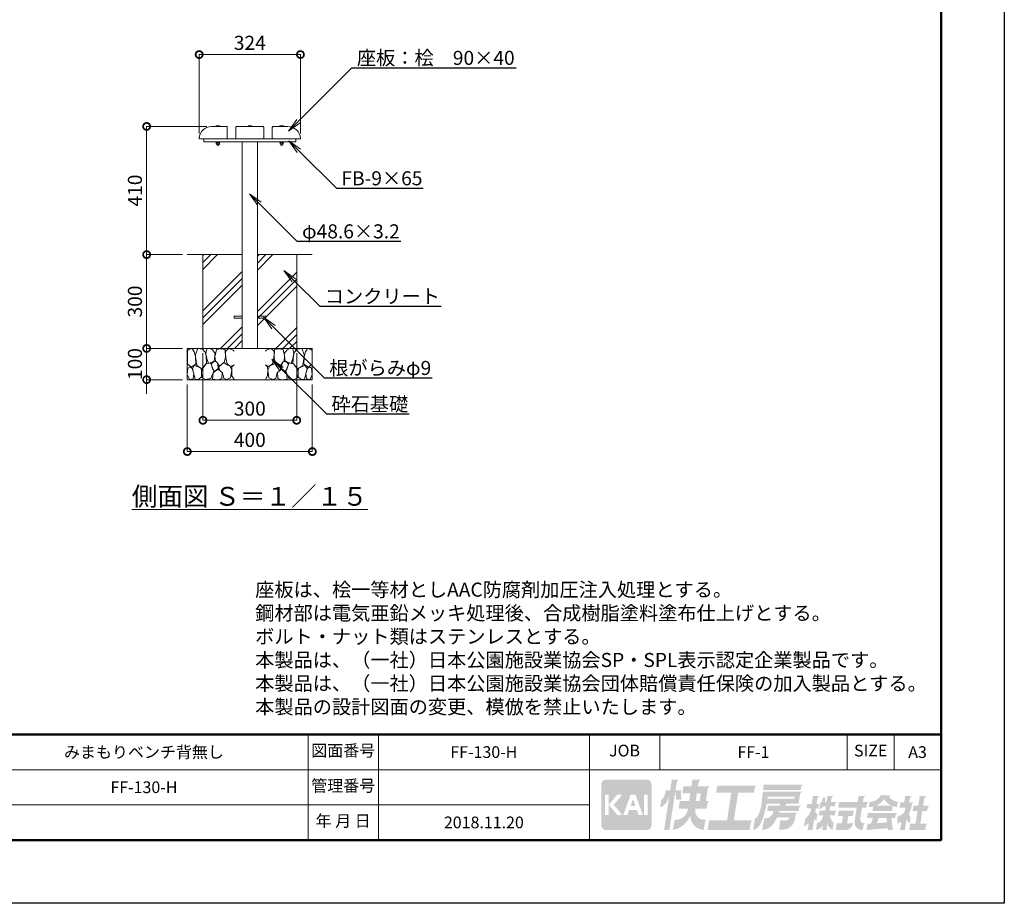
# Model space of a CAD drawing. Extents: x -29 to 6271, y -13 to 4442.
# Drawn here: x 3121 to 6271, y -13 to 2813 of the extents above; entities that cross this region are included whole.
import ezdxf
from ezdxf import colors
from ezdxf.entities.mleader import LeaderData, LeaderLine
from ezdxf.enums import TextEntityAlignment as Align
from ezdxf.math import Vec2, Vec3

# ---------------------------------------------------------------- set-up
doc = ezdxf.new("R2010")
doc.units = 0
doc.header["$MEASUREMENT"] = 0
doc.header["$PDMODE"] = 1
doc.layers.get('0').update_dxf_attribs({"linetype": 'CONTINUOUS'})
doc.layers.get('DefPoints').update_dxf_attribs({"linetype": 'CONTINUOUS'})
for name, color, linetype, lineweight in [('FRAM3', 1, 'CONTINUOUS', 50), ('ハッチング', 8, 'CONTINUOUS', 5), ('フレーム', 4, 'CONTINUOUS', 18), ('ボルト・ナット', 8, 'CONTINUOUS', 9), ('外形線', 7, 'CONTINUOUS', 18), ('寸法線', 3, 'CONTINUOUS', 18), ('座板', 22, 'CONTINUOUS', 18), ('文字', 4, 'CONTINUOUS', 18), ('細線', 8, 'CONTINUOUS', 5)]:
    doc.layers.add(name, color=color, linetype=linetype, lineweight=lineweight)
doc.styles.get("Standard").update_dxf_attribs({"font": 'TXT.SHX', "bigfont": 'bigfont.shx'})
doc.dimstyles.new('15ベース', dxfattribs={"dimscale": 15, "dimtxt": 3, "dimasz": 3, "dimexe": 0, "dimexo": 1, "dimgap": 1, "dimtad": 3, "dimdec": 1, "dimdsep": 46, "dimtxsty": 'STANDARD', "dimblk": 'DOTSMALL', "dimcen": 0, "dimclrd": 256, "dimclre": 256, "dimclrt": 7, "dimadec": 3, "dimazin": 2, "dimtfac": 1, "dimtdec": 1, "dimtix": 1, "dimtmove": 2, "dimatfit": 2, "dimldrblk": 'OPEN', "dimfxl": 1, "dimtolj": 1, "dimlwd": -1, "dimlwe": -1, "dimarcsym": 0})

# ---------------------------------------------------------------- blocks, each defined once
blk = doc.blocks.new('快工房表題欄1')
at = {"layer": 'ハッチング'}
h = blk.add_hatch(color=256, dxfattribs=at)
h.paths.add_polyline_path([(-61.74, 11.86, 0.414214), (-62.74, 12.86), (-71.47, 12.86, 0.414214), (-72.47, 11.86), (-72.47, 3.14, 0.414214), (-71.47, 2.14), (-62.74, 2.14, 0.414214), (-61.74, 3.14)])
h.paths.add_polyline_path([(-68.01, 9.65), (-69.81, 7.5), (-68.01, 5.35), (-69.06, 5.35), (-70.86, 7.5), (-70.86, 5.35), (-71.66, 5.35), (-71.66, 9.65), (-70.86, 9.65), (-70.86, 7.5), (-69.06, 9.65)], flags=16)
h.paths.add_polyline_path([(-66.22, 9.65), (-65.15, 9.65), (-63.62, 5.35), (-64.47, 5.35), (-64.86, 6.43), (-66.51, 6.43), (-66.89, 5.35), (-67.74, 5.35)], flags=16)
h.paths.add_polyline_path([(-65.68, 8.75), (-65.14, 7.23), (-66.22, 7.23)], flags=0)
h.paths.add_polyline_path([(-63.35, 9.65), (-62.55, 9.65), (-62.55, 5.35), (-63.35, 5.35)], flags=16)
h = blk.add_hatch(color=256, dxfattribs=at)
h.paths.add_polyline_path([(-56.66, 10.39), (-56.48, 8.63), (-55.35, 8.63), (-55.5, 10.13, -0.262415), (-55.3, 10.59), (-56.63, 10.59), (-56.37, 12.27, -0.232242), (-55.95, 12.86), (-57.41, 12.86), (-57.76, 10.59), (-58.69, 10.59, -0.148344), (-59.53, 8.61, -0.154378), (-59.64, 8.54), (-59.68, 8.53), (-59.89, 6.98, 0.208713), (-58.41, 8.3), (-57.97, 9.25), (-59.06, 2.14), (-57.93, 2.14)])
h.paths.add_polyline_path([(-49.77, 10.82, -0.232242), (-49.35, 11.42), (-51.84, 11.42), (-51.71, 12.27, -0.232242), (-51.3, 12.86), (-53.01, 12.86), (-53.24, 11.42), (-54.94, 11.42), (-55.16, 9.98), (-53.46, 9.98), (-53.71, 8.32), (-55.71, 8.32), (-55.97, 6.68), (-53.97, 6.68, -0.398913), (-56.79, 4.3), (-57.21, 2.14, 0.260652), (-53.49, 5.23, 0.395449), (-50.61, 2.14), (-50.33, 3.95, -0.370178), (-49.92, 4.3), (-50.27, 4.3, -0.507828), (-52.37, 6.68), (-49.99, 6.68), (-49.83, 7.73, -0.232242), (-49.41, 8.32), (-50.15, 8.32)])
h.paths.add_polyline_path([(-52.07, 9.98), (-51.24, 9.98), (-51.49, 8.32), (-52.32, 8.32)], flags=16)
h.paths.add_polyline_path([(-39.73, 11.03, -0.232242), (-39.32, 11.62), (-47.72, 11.62), (-47.96, 10.08), (-44.73, 10.08), (-45.63, 4.2), (-49.46, 4.2), (-49.78, 2.14), (-40.81, 2.14), (-40.58, 3.6, -0.232242), (-40.17, 4.2), (-44.19, 4.2), (-43.28, 10.08), (-39.88, 10.08)])
h.paths.add_polyline_path([(-29.43, 11.83), (-37.82, 11.83), (-37.95, 10.69), (-29.93, 10.69), (-29.84, 11.23, -0.232242)])
h.paths.add_polyline_path([(-29.66, 10.28), (-37.99, 10.28), (-38.33, 7.29, -0.097157), (-39.21, 4.91, -0.2357), (-39.67, 4.61), (-40.09, 2.14, 0.226047), (-38.64, 3.17, 0.083786), (-37.21, 7.75), (-34.3, 7.75), (-34.37, 7.29), (-36.91, 7.29), (-37.08, 6.21), (-35.75, 6.21, -0.427669), (-37.72, 4.61), (-38.13, 2.14, 0.253999), (-35.61, 3.68), (-34.93, 4.87), (-32.34, 4.87, -0.398951), (-33.07, 4.2), (-34.31, 4.2), (-34.52, 2.14), (-33.58, 2.22, 0.315607), (-31.22, 4.2), (-31.06, 5.2, -0.232242), (-30.65, 5.8), (-34.57, 5.8), (-34.5, 6.21), (-30.38, 6.21), (-30.3, 6.7, -0.232242), (-29.89, 7.29), (-33.13, 7.29), (-33.06, 7.75), (-30.38, 7.75), (-30.08, 9.69, -0.232242)])
h.paths.add_polyline_path([(-31.2, 9.25), (-31.27, 8.79), (-37.05, 8.79), (-36.98, 9.25)], flags=16)
h = blk.add_hatch(color=256, dxfattribs=at)
h.paths.add_polyline_path([(-26.07, 7.37, -0.196119), (-25.87, 7.71), (-26.55, 7.71), (-26.38, 8.76, -0.232242), (-25.97, 9.36), (-27.32, 9.36), (-27.58, 7.71), (-28.51, 7.71), (-28.66, 6.78), (-27.72, 6.78, -0.226694), (-28.95, 4.61), (-29.22, 2.86, 0.107445), (-28.2, 3.68), (-28.43, 2.14), (-27.4, 2.14), (-27.05, 4.41, 0.167613), (-26.56, 4.18), (-26.34, 5.64, -0.334207), (-26.8, 6.06), (-26.69, 6.78), (-26.17, 6.78)])
h.paths.add_polyline_path([(-22.19, 8.12), (-23.49, 8.12), (-23.39, 8.76, -0.232242), (-22.98, 9.36), (-24.23, 9.36), (-24.42, 8.12), (-24.76, 8.12), (-24.62, 9.05), (-25.24, 9.05), (-25.32, 8.51, -0.211166), (-25.77, 7.81), (-25.96, 6.57, 0.16663), (-25.09, 7.19), (-24.56, 7.19), (-24.71, 6.26), (-25.9, 6.26), (-26.06, 5.23), (-25.17, 5.23, -0.310223), (-26.47, 3.58), (-26.68, 2.14, 0.232492), (-25.18, 3.17), (-25.34, 2.14), (-24.41, 2.14), (-24.19, 3.58, 0.2567), (-23.14, 2.14), (-22.9, 3.68, -0.155803), (-23.73, 5.23), (-22.66, 5.23), (-22.59, 5.67, -0.232242), (-22.18, 6.26), (-23.78, 6.26), (-23.64, 7.19), (-22.66, 7.19), (-22.61, 7.52, -0.232242)])
h.paths.add_polyline_path([(-15.86, 7.52, -0.232242), (-15.44, 8.12), (-16.66, 8.12), (-16.56, 8.76, -0.232242), (-16.15, 9.36), (-17.61, 9.36), (-17.8, 8.12), (-21.75, 8.12), (-21.94, 6.88), (-17.99, 6.88), (-18.42, 4.03, 0.479662), (-16.69, 2.14), (-16.56, 2.98, -0.232242), (-16.14, 3.58), (-16.33, 3.58, -0.48371), (-17.21, 4.53), (-16.85, 6.88), (-15.96, 6.88)])
h.paths.add_polyline_path([(-18.69, 5.93, -0.196119), (-18.49, 6.26), (-21.82, 6.26), (-21.99, 5.13), (-20.91, 5.13), (-21.14, 3.58), (-22.23, 3.58), (-22.45, 2.14), (-20.01, 2.14, 0.392788), (-18.84, 3.89, -0.340104), (-19.39, 3.58), (-20.01, 3.58), (-19.77, 5.13), (-18.81, 5.13)])
h.paths.add_polyline_path([(-11.07, 9.15, -0.207311), (-10.8, 9.56), (-12.86, 9.56, -0.27827), (-15.23, 8.12), (-15.39, 7.04, 0.062802), (-14.47, 7.12), (-14.62, 6.16), (-10.49, 6.16), (-10.33, 7.23, 0.06639), (-9.42, 7.04), (-9.34, 7.52, -0.211093), (-8.99, 8.08, -0.196447)])
h.paths.add_polyline_path([(-10.48, 7.29), (-13.9, 7.29, 0.15691), (-12.14, 8.74, 0.161164)], flags=16)
h.paths.add_polyline_path([(-9.29, 5.75), (-15.59, 5.75), (-15.75, 4.72), (-14.51, 4.72), (-14.92, 3.48), (-15.65, 3.48), (-15.85, 2.14), (-11.36, 2.53), (-11.32, 2.14), (-10.28, 2.14), (-10.59, 4.72), (-9.78, 4.72), (-9.71, 5.15, -0.232242)])
h.paths.add_polyline_path([(-11.62, 4.72), (-11.51, 3.76), (-13.66, 3.57), (-13.27, 4.72)], flags=17)
h.paths.add_polyline_path([(-5.84, 8.02), (-6.8, 8.02), (-6.69, 8.76, -0.232242), (-6.27, 9.36), (-7.63, 9.36), (-7.83, 8.02), (-8.67, 8.02), (-8.84, 6.88), (-7.6, 6.88, -0.397579), (-9.25, 5.13), (-9.36, 3.48, 0.050976), (-8.46, 3.94), (-8.74, 2.14), (-7.71, 2.14), (-7.36, 4.41, 0.16671), (-6.67, 3.58), (-6.47, 4.92, -0.169934), (-6.85, 5.64, 0.091272), (-6.26, 7.34), (-6.25, 7.42, -0.232242)])
h.paths.add_polyline_path([(-2.46, 7.29), (-3.82, 7.29), (-3.59, 8.76, -0.232242), (-3.18, 9.36), (-4.53, 9.36), (-4.85, 7.29), (-5.88, 7.29), (-6.06, 6.16), (-5.02, 6.16), (-5.44, 3.48), (-6.57, 3.48), (-6.78, 2.14), (-3.37, 2.14), (-3.26, 2.88, -0.232242), (-2.84, 3.48), (-4.41, 3.48), (-3.99, 6.16), (-2.96, 6.16), (-2.88, 6.7, -0.232242)])
at = {"layer": 'FRAM3'}
for p, q in [((0, 22.5), (-377.5, 22.5)), ((0, 0), (0, 22.5)), ((0, 0), (-377.5, 0))]:
    blk.add_line(p, q, dxfattribs=at)
at = {"layer": '外形線'}
for p, q in [((-135, 22.5), (-135, 0)), ((-75, 22.5), (-75, 0)), ((-20, 22.5), (-20, 15)), ((0, 15), (-377.5, 15)), ((-75, 7.5), (-377.5, 7.5))]:
    blk.add_line(p, q, dxfattribs=at)
at = {"layer": '細線'}
for p, q in [((-120, 22.5), (-120, 0)), ((-60, 22.5), (-60, 15)), ((-10, 22.5), (-10, 15))]:
    blk.add_line(p, q, dxfattribs=at)
at = {"layer": '文字', "char_height": 2.5, "attachment_point": 5}
for s, insert, width in [('図面番号', (-127.5, 18.75), 15), ('JOB', (-67.5, 18.75), 15), ('SIZE', (-15, 18.75), 10), ('管理番号', (-127.5, 11.25), 15), ('年 月 日', (-127.5, 3.75), 15)]:
    blk.add_mtext(s, dxfattribs=dict(at, insert=insert, width=width))
at = {"layer": '文字'}
for tag, p in [('設計', (-255, 18.75)), ('製品名称', (-170, 18.75)), ('図面番号', (-97.5, 18.75)), ('JOB', (-40, 18.75)), ('A*', (-5, 18.75)), ('符号１', (-372.5, 11.25)), ('改定事項１', (-335, 11.25)), ('改定年月日１', (-287.5, 11.25)), ('製図', (-255, 11.25)), ('縮尺', (-230, 11.25)), ('型番', (-170, 11.25)), ('管理番号', (-97.5, 11.25)), ('符号２', (-372.5, 3.75)), ('改定事項２', (-335, 3.75)), ('改定年月日２', (-287.5, 3.75)), ('検図', (-255, 3.75)), ('番号', (-230, 3.75)), ('物件名称', (-170, 3.75)), ('年月日', (-97.5, 3.75))]:
    blk.add_attdef(tag, text='', height=2.5, dxfattribs=at).set_placement(p, align=Align.MIDDLE_CENTER)
blk = doc.blocks.new('A$C183965F7')
at = {"layer": '細線'}
for points in [[(15.8, 99.9), (6.8, 97.3), (0.9, 93.2), (0.3, 72.5), (0.6, 50.3), (12.3, 39.7), (27.2, 49.3), (25.8, 74.3), (22.2, 89.5), (15.8, 99.9)], [(56.8, 88.3), (48.3, 97.3), (33.9, 99.6), (26.1, 80.4), (25.8, 73.4), (30, 45.2), (46.7, 34.9), (61.9, 52.8), (60.4, 77.3), (56.8, 88.3)], [(81, 95.5), (72, 99.4), (62.8, 99.2), (59.2, 83.4), (62.5, 67.9), (68, 52.2), (86.5, 59.4), (89.7, 83.6), (81, 95.5)], [(106.7, 98.8), (93.3, 96.2), (88.9, 76.4), (88.6, 74), (90.1, 58.8), (94.7, 56.4), (102.9, 43.7), (118.4, 56.4), (122.4, 70.5), (120.7, 96.2), (106.7, 98.8)], [(147.2, 94.7), (133.2, 99.6), (123.6, 92.7), (121.9, 84.5), (122.9, 70.1), (127.2, 50.6), (138.7, 42.2), (149.9, 47.3)], [(149.9, 91.4), (147.2, 94.7)], [(15.5, 36.2), (8.8, 40.8), (2.1, 37.3), (0, 17), (7, 0.3), (18.8, 2.7), (20.6, 19.4), (15.5, 36.2)], [(34.6, 41.5), (22.5, 45.8), (16.4, 36.1), (20.6, 18.5), (24.9, 0.3), (35.8, 0.6), (45.5, 9.1), (45.8, 33.1), (42.2, 37.6), (34.6, 41.5)], [(74, 54), (60.1, 50.6), (50.7, 37.9), (45.8, 26.7), (46.1, 7), (58, 0.3), (75.3, 3.3), (84.4, 27), (74, 54)], [(97.7, 49.7), (93.5, 57.3), (84.7, 58.2), (76.5, 49.7), (81, 36.1), (87.4, 26.1), (98.6, 35.8), (97.7, 49.7)], [(99.5, 32.1), (93.5, 30.3), (82.5, 21.5), (80.7, 1.5), (98.3, 0), (110.5, 3.9), (111.1, 23.4), (99.5, 32.1)], [(125.9, 48.8), (117.1, 54.6), (100.8, 41.2), (102.6, 30.3), (112.6, 22.1), (117.1, 3.3), (126.9, 0.3), (138.7, 6.1), (142, 30), (137.5, 43.4), (125.9, 48.8)], [(149.9, 47.1), (142.9, 41.2), (142, 30.6), (142.9, 12.1), (149.6, 0.9), (149.9, 0.9)]]:
    blk.add_lwpolyline(points, dxfattribs=at)
blk = doc.blocks.new('_DotSmall')
at = {"layer": '寸法線', "color": 0, "const_width": 0.5}
blk.add_lwpolyline([(-0.0625, 0, 1), (0.0625, 0, 1)], format="xyb", close=True, dxfattribs=at)
blk = doc.blocks.new('*D4')
at = {"layer": 'DefPoints', "color": 0, "transparency": 16777216}
for p in [(4019.2, 2701.6), (3695.2, 2434.6), (4019.2, 2434.6)]:
    blk.add_point(p, dxfattribs=at)
at = {"layer": '寸法線', "transparency": 16777216}
for p, q in [((3695.2, 2449.6), (3695.2, 2701.6)), ((3695.2, 2701.6), (4019.2, 2701.6)), ((4019.2, 2449.6), (4019.2, 2701.6))]:
    blk.add_line(p, q, dxfattribs=at)
at = {"layer": '寸法線', "transparency": 16777216, "xscale": 45, "yscale": 45, "zscale": 45, "rotation": 180}
blk.add_blockref('_DotSmall', (3695.2, 2701.6), dxfattribs=at)
at = {"layer": '寸法線', "transparency": 16777216, "xscale": 45, "yscale": 45, "zscale": 45}
blk.add_blockref('_DotSmall', (4019.2, 2701.6), dxfattribs=at)
at = {"layer": '寸法線', "color": 7, "transparency": 16777216, "insert": (3857.2, 2739.1), "char_height": 45, "attachment_point": 5}
blk.add_mtext('\\A1;324', dxfattribs=at)
blk = doc.blocks.new('_OPEN')
at = {"color": 0, "linetype": 'ByBlock'}
for p, q in [((-1, 0.167), (0, 0)), ((0, 0), (-1, -0.167)), ((0, 0), (-1, 0))]:
    blk.add_line(p, q, dxfattribs=at)
blk = doc.blocks.new('*D10')
at = {"layer": 'DefPoints', "color": 0, "transparency": 16777216}
for p in [(3735.1, 2471.6), (3527.2, 2061.6), (3657.2, 2061.6)]:
    blk.add_point(p, dxfattribs=at)
at = {"layer": '寸法線', "transparency": 16777216}
for p, q in [((3720.1, 2471.6), (3527.2, 2471.6)), ((3527.2, 2471.6), (3527.2, 2061.6)), ((3642.2, 2061.6), (3527.2, 2061.6))]:
    blk.add_line(p, q, dxfattribs=at)
at = {"layer": '寸法線', "transparency": 16777216, "xscale": 45, "yscale": 45, "zscale": 45}
for p, rotation in [((3527.2, 2471.6), 90), ((3527.2, 2061.6), 270)]:
    blk.add_blockref('_DotSmall', p, dxfattribs=dict(at, rotation=rotation))
at = {"layer": '寸法線', "color": 7, "transparency": 16777216, "insert": (3489.7, 2266.6), "char_height": 45, "attachment_point": 5, "rotation": 90}
blk.add_mtext('\\A1;410', dxfattribs=at)
blk = doc.blocks.new('*D16')
at = {"layer": 'DefPoints', "color": 0, "transparency": 16777216}
for p in [(3657.2, 2061.6), (3527.2, 1761.6), (3657.2, 1761.6)]:
    blk.add_point(p, dxfattribs=at)
at = {"layer": '寸法線', "transparency": 16777216}
for p, q in [((3642.2, 2061.6), (3527.2, 2061.6)), ((3527.2, 2061.6), (3527.2, 1761.6)), ((3642.2, 1761.6), (3527.2, 1761.6))]:
    blk.add_line(p, q, dxfattribs=at)
at = {"layer": '寸法線', "transparency": 16777216, "xscale": 45, "yscale": 45, "zscale": 45}
for p, rotation in [((3527.2, 2061.6), 90), ((3527.2, 1761.6), 270)]:
    blk.add_blockref('_DotSmall', p, dxfattribs=dict(at, rotation=rotation))
at = {"layer": '寸法線', "color": 7, "transparency": 16777216, "insert": (3489.7, 1911.6), "char_height": 45, "attachment_point": 5, "rotation": 90}
blk.add_mtext('\\A1;300', dxfattribs=at)
blk = doc.blocks.new('*D17')
at = {"layer": 'DefPoints', "color": 0, "transparency": 16777216}
for p in [(3657.2, 1761.6), (3527.2, 1661.6), (3657.2, 1661.6)]:
    blk.add_point(p, dxfattribs=at)
at = {"layer": '寸法線', "transparency": 16777216}
for p, q in [((3527.2, 1761.6), (3527.2, 1806.6)), ((3642.2, 1761.6), (3527.2, 1761.6)), ((3527.2, 1761.6), (3527.2, 1661.6)), ((3642.2, 1661.6), (3527.2, 1661.6)), ((3527.2, 1661.6), (3527.2, 1616.6))]:
    blk.add_line(p, q, dxfattribs=at)
at = {"layer": '寸法線', "transparency": 16777216, "xscale": 45, "yscale": 45, "zscale": 45}
for p, rotation in [((3527.2, 1761.6), 270), ((3527.2, 1661.6), 90)]:
    blk.add_blockref('_DotSmall', p, dxfattribs=dict(at, rotation=rotation))
at = {"layer": '寸法線', "color": 7, "transparency": 16777216, "insert": (3489.7, 1711.6), "char_height": 45, "attachment_point": 5, "rotation": 90}
blk.add_mtext('\\A1;100', dxfattribs=at)
blk = doc.blocks.new('*D21')
at = {"layer": 'DefPoints', "color": 0, "transparency": 16777216}
for p in [(3707.2, 1761.6), (4007.2, 1761.6), (4007.2, 1531.6)]:
    blk.add_point(p, dxfattribs=at)
at = {"layer": '寸法線', "transparency": 16777216}
for p, q in [((3707.2, 1746.6), (3707.2, 1531.6)), ((4007.2, 1746.6), (4007.2, 1531.6)), ((3707.2, 1531.6), (4007.2, 1531.6))]:
    blk.add_line(p, q, dxfattribs=at)
at = {"layer": '寸法線', "transparency": 16777216, "xscale": 45, "yscale": 45, "zscale": 45, "rotation": 180}
blk.add_blockref('_DotSmall', (3707.2, 1531.6), dxfattribs=at)
at = {"layer": '寸法線', "transparency": 16777216, "xscale": 45, "yscale": 45, "zscale": 45}
blk.add_blockref('_DotSmall', (4007.2, 1531.6), dxfattribs=at)
at = {"layer": '寸法線', "color": 7, "transparency": 16777216, "insert": (3857.2, 1569.1), "char_height": 45, "attachment_point": 5}
blk.add_mtext('\\A1;300', dxfattribs=at)
blk = doc.blocks.new('*D22')
at = {"layer": 'DefPoints', "color": 0, "transparency": 16777216}
for p in [(3657.2, 1661.6), (4057.2, 1661.6), (4057.2, 1431.6)]:
    blk.add_point(p, dxfattribs=at)
at = {"layer": '寸法線', "transparency": 16777216}
for p, q in [((3657.2, 1646.6), (3657.2, 1431.6)), ((4057.2, 1646.6), (4057.2, 1431.6)), ((3657.2, 1431.6), (4057.2, 1431.6))]:
    blk.add_line(p, q, dxfattribs=at)
at = {"layer": '寸法線', "transparency": 16777216, "xscale": 45, "yscale": 45, "zscale": 45, "rotation": 180}
blk.add_blockref('_DotSmall', (3657.2, 1431.6), dxfattribs=at)
at = {"layer": '寸法線', "transparency": 16777216, "xscale": 45, "yscale": 45, "zscale": 45}
blk.add_blockref('_DotSmall', (4057.2, 1431.6), dxfattribs=at)
at = {"layer": '寸法線', "color": 7, "transparency": 16777216, "insert": (3857.2, 1469.1), "char_height": 45, "attachment_point": 5}
blk.add_mtext('\\A1;400', dxfattribs=at)

msp = doc.modelspace()

# ---------------------------------------------------------------- hatches: boundary and pattern name
at = {"layer": 'ハッチング'}
h = msp.add_hatch(dxfattribs=at)
h.set_pattern_fill('PLAST', color=256, scale=500, angle=45, style=0)
h.set_pattern_definition([(45, (-33030.53, 24850.52), (-88.38835, 88.38835), []), (45, (-33041.58, 24861.57), (-88.38835, 88.38835), []), (45, (-33052.62, 24872.62), (-88.38835, 88.38835), [])])
h.paths.add_polyline_path([(3707.18, 1761.56), (3832.88, 1761.56), (3832.88, 2061.56), (3707.18, 2061.56)])
h.paths.add_polyline_path([(3881.48, 1761.56), (4007.18, 1761.56), (4007.18, 2061.56), (3881.48, 2061.56)])

# ---------------------------------------------------------------- linework, layer by layer
at = {"layer": 'DefPoints'}
msp.add_lwpolyline([(-29, 4441.5), (6271, 4441.5), (6271, -13.5), (-29, -13.5)], close=True, dxfattribs=at)
at = {"layer": 'FRAM3'}
msp.add_lwpolyline([(406, 189), (406, 4239), (6068.5, 4239), (6068.5, 189)], close=True, dxfattribs=at)
at = {"layer": 'フレーム'}
for p, q in [((3710.18, 2431.56), (3710.18, 2422.56)), ((4004.18, 2431.56), (3710.18, 2431.56)), ((4004.18, 2431.56), (4004.18, 2422.56)), ((4004.18, 2422.56), (3710.18, 2422.56))]:
    msp.add_line(p, q, dxfattribs=at)
msp.add_lwpolyline([(3832.88, 2422.56), (3881.48, 2422.56), (3881.48, 1761.56), (3832.88, 1761.56)], close=True, dxfattribs=at)
at = {"layer": 'ボルト・ナット'}
for p, q in [((3748.69, 2471.7), (3749.64, 2473.5)), ((3761.58, 2471.56), (3748.78, 2471.56)), ((3760.63, 2473.56), (3749.74, 2473.56)), ((3760.72, 2473.5), (3761.67, 2471.7)), ((3850.69, 2471.7), (3851.64, 2473.5)), ((3863.58, 2471.56), (3850.78, 2471.56)), ((3862.63, 2473.56), (3851.74, 2473.56)), ((3862.72, 2473.5), (3863.67, 2471.7)), ((3953.64, 2473.5), (3952.69, 2471.7)), ((3952.78, 2471.56), (3965.58, 2471.56)), ((3953.74, 2473.56), (3964.63, 2473.56)), ((3965.67, 2471.7), (3964.72, 2473.5)), ((3761.68, 2422.56), (3748.68, 2422.56)), ((3748.68, 2422.56), (3748.68, 2421.56)), ((3761.68, 2421.56), (3748.68, 2421.56)), ((3761.28, 2421.56), (3749.08, 2421.56)), ((3749.08, 2421.56), (3749.08, 2420.06)), ((3761.28, 2420.06), (3749.08, 2420.06)), ((3749.99, 2415.81), (3749.99, 2420.06)), ((3760.38, 2420.06), (3749.99, 2420.06)), ((3751.43, 2413.42), (3751.06, 2415.08)), ((3759.08, 2415.06), (3751.28, 2415.06)), ((3752.58, 2415.81), (3752.58, 2420.06)), ((3754.73, 2421.56), (3755.13, 2420.06)), ((3755.23, 2421.56), (3755.63, 2420.06)), ((3757.78, 2415.81), (3757.78, 2420.06)), ((3758.93, 2413.42), (3759.31, 2415.08)), ((3760.38, 2415.81), (3760.38, 2420.06)), ((3761.28, 2421.56), (3761.28, 2420.06)), ((3761.68, 2422.56), (3761.68, 2421.56)), ((3952.68, 2422.56), (3952.68, 2421.56)), ((3952.68, 2422.56), (3965.68, 2422.56)), ((3952.68, 2421.56), (3965.68, 2421.56)), ((3953.08, 2421.56), (3965.28, 2421.56)), ((3953.08, 2421.56), (3953.08, 2420.06)), ((3953.08, 2420.06), (3965.28, 2420.06)), ((3953.99, 2415.81), (3953.99, 2420.06)), ((3953.99, 2420.06), (3964.38, 2420.06)), ((3955.43, 2413.42), (3955.06, 2415.08)), ((3955.28, 2415.06), (3963.08, 2415.06)), ((3956.58, 2415.81), (3956.58, 2420.06)), ((3959.13, 2421.56), (3958.73, 2420.06)), ((3959.63, 2421.56), (3959.23, 2420.06)), ((3961.78, 2415.81), (3961.78, 2420.06)), ((3962.93, 2413.42), (3963.31, 2415.08)), ((3964.38, 2415.81), (3964.38, 2420.06)), ((3965.28, 2421.56), (3965.28, 2420.06)), ((3965.68, 2422.56), (3965.68, 2421.56))]:
    msp.add_line(p, q, dxfattribs=at)
for centre, radius, start, end in [((3748.78, 2471.66), 0.1, 156.50137, 269.99963), ((3749.74, 2473.46), 0.1, 89.9996, 156.50137), ((3760.63, 2473.46), 0.1, 23.49846, 89.9996), ((3761.58, 2471.66), 0.1, 269.99963, 23.49846), ((3850.78, 2471.66), 0.1, 156.50137, 269.99963), ((3851.74, 2473.46), 0.1, 89.9996, 156.50137), ((3862.63, 2473.46), 0.1, 23.49846, 89.9996), ((3863.58, 2471.66), 0.1, 269.99963, 23.49846), ((3952.78, 2471.66), 0.1, 156.50154, 270.00037), ((3953.74, 2473.46), 0.1, 90.0004, 156.50154), ((3964.63, 2473.46), 0.1, 23.49863, 90.0004), ((3965.58, 2471.66), 0.1, 270.00037, 23.49863), ((3751.28, 2416.56), 1.5, 210, 330), ((3755.18, 2414.81), 4, 200.4108, 270), ((3755.18, 2419.94), 4.88, 237.79577, 302.20423), ((3755.18, 2414.81), 4, 270, 339.5892), ((3759.08, 2416.56), 1.5, 210, 330), ((3955.28, 2416.56), 1.5, 210, 330), ((3959.18, 2414.81), 4, 200.4108, 270), ((3959.18, 2419.94), 4.88, 237.79577, 302.20423), ((3959.18, 2414.81), 4, 270, 339.5892), ((3963.08, 2416.56), 1.5, 210, 330)]:
    msp.add_arc(centre, radius, start, end, dxfattribs=at)
at = {"layer": '外形線'}
for p, q in [((3832.88, 2061.56), (3657.18, 2061.56)), ((4057.18, 2061.56), (3881.48, 2061.56)), ((3832.88, 1864.94), (3807.18, 1864.94)), ((3807.18, 1864.94), (3807.18, 1858.19)), ((3907.18, 1864.94), (3881.48, 1864.94)), ((3907.18, 1864.94), (3907.18, 1858.19)), ((3832.88, 1858.19), (3807.18, 1858.19)), ((3907.18, 1858.19), (3881.48, 1858.19))]:
    msp.add_line(p, q, dxfattribs=at)
at = {"layer": '座板'}
for points in [[(3695.18, 2434.56, 0.4142136), (3698.18, 2431.56), (3782.18, 2431.56, 0.4142136), (3785.18, 2434.56), (3785.18, 2468.56, 0.4142136), (3782.18, 2471.56), (3735.07, 2471.56, 0.392393)], [(3815.18, 2471.56, 0.4142136), (3812.18, 2468.56), (3812.18, 2434.56, 0.4142136), (3815.18, 2431.56), (3899.18, 2431.56, 0.4142136), (3902.18, 2434.56), (3902.18, 2468.56, 0.4142136), (3899.18, 2471.56)], [(4019.18, 2434.56, -0.4142136), (4016.18, 2431.56), (3932.18, 2431.56, -0.4142136), (3929.18, 2434.56), (3929.18, 2468.56, -0.4142136), (3932.18, 2471.56), (3979.29, 2471.56, -0.392393)]]:
    msp.add_lwpolyline(points, format="xyb", close=True, dxfattribs=at)
at = {"layer": '細線'}
for p, q in [((3707.18, 2061.56), (3707.18, 1761.56)), ((4007.18, 2061.56), (4007.18, 1761.56)), ((4057.18, 1761.56), (3657.18, 1761.56)), ((3657.18, 1761.56), (3657.18, 1661.56)), ((4057.18, 1761.56), (4057.18, 1661.56)), ((4057.18, 1661.56), (3657.18, 1661.56))]:
    msp.add_line(p, q, dxfattribs=at)

# ---------------------------------------------------------------- block references
at = {"layer": 'ハッチング'}
msp.add_blockref('A$C183965F7', (3657.18, 1661.56), dxfattribs=at)
at = {"layer": 'ハッチング', "xscale": -1}
msp.add_blockref('A$C183965F7', (4057.18, 1661.56), dxfattribs=at)
at = {"layer": '外形線'}
ref = msp.add_blockref('快工房表題欄1', (6068.5, 189), dxfattribs=dict(at, xscale=15, yscale=15, zscale=15))
ref.add_attrib('A*', 'A3', dxfattribs={"layer": '文字', "height": 37.5}).set_placement((5993.5, 470.25), align=Align.MIDDLE_CENTER)
ref.add_attrib('JOB', 'FF-1', dxfattribs={"layer": '文字', "height": 37.5}).set_placement((5468.5, 470.25), align=Align.MIDDLE_CENTER)
ref.add_attrib('図面番号', 'FF-130-H', dxfattribs={"layer": '文字', "height": 37.5}).set_placement((4606, 470.25), align=Align.MIDDLE_CENTER)
ref.add_attrib('年月日', '2018.11.20', dxfattribs={"layer": '文字', "height": 37.5}).set_placement((4606, 245.25), align=Align.MIDDLE_CENTER)
ref.add_attrib('製品名称', 'みまもりベンチ背無し', dxfattribs={"layer": '文字', "height": 37.5}).set_placement((3518.5, 470.25), align=Align.MIDDLE_CENTER)
ref.add_attrib('型番', 'FF-130-H', dxfattribs={"layer": '文字', "height": 37.5}).set_placement((3518.5, 357.75), align=Align.MIDDLE_CENTER)

# ---------------------------------------------------------------- texts
at = {"layer": '文字'}
for s, insert, char_height, attachment_point in [('{\\L側面図 Ｓ＝１／１５}', (3857.18, 1288.35), 60, 5), ('座板は、桧一等材としAAC防腐剤加圧注入処理とする。\\P鋼材部は電気亜鉛メッキ処理後、合成樹脂塗料塗布仕上げとする。\\Pボルト・ナット類はステンレスとする。\\P本製品は、（一社）日本公園施設業協会SP・SPL表示認定企業製品です。\\P本製品は、（一社）日本公園施設業協会団体賠償責任保険の加入製品とする。\\P本製品の設計図面の変更、模倣を禁止いたします。', (3874.43, 578.32), 45, 7)]:
    msp.add_mtext(s, dxfattribs=dict(at, insert=insert, char_height=char_height, attachment_point=attachment_point))

# ---------------------------------------------------------------- dimensions: what is measured, and where the dimension line sits
at = {"layer": '寸法線'}
for base, p1, p2, picture, middle in [((4019.18, 2701.56), (3695.18, 2434.56), (4019.18, 2434.56), '*D4', (3857.18, 2739.06)), ((4007.18, 1531.56), (3707.18, 1761.56), (4007.18, 1761.56), '*D21', (3857.18, 1569.06)), ((4057.18, 1431.56), (3657.18, 1661.56), (4057.18, 1661.56), '*D22', (3857.18, 1469.06))]:
    dim = msp.add_linear_dim(base=base, p1=p1, p2=p2, dimstyle='15ベース', dxfattribs=at)
    dim.commit()
    dim.dimension.update_dxf_attribs({"geometry": picture, "text_midpoint": middle})
for base, p1, p2, picture, middle in [((3527.18, 2061.56), (3735.07, 2471.56), (3657.18, 2061.56), '*D10', (3489.68, 2266.56)), ((3527.18, 1761.56), (3657.18, 2061.56), (3657.18, 1761.56), '*D16', (3489.68, 1911.56)), ((3527.18, 1661.56), (3657.18, 1761.56), (3657.18, 1661.56), '*D17', (3489.68, 1711.56))]:
    dim = msp.add_linear_dim(base=base, p1=p1, p2=p2, angle=90, dimstyle='15ベース', dxfattribs=at)
    dim.commit()
    dim.dimension.update_dxf_attribs({"geometry": picture, "text_midpoint": middle})

# ---------------------------------------------------------------- leaders
at = {"layer": '文字'}
ml = msp.add_multileader_mtext('Standard', dxfattribs=at)
ml.set_content('座板：桧\u300090×40', color=7, style='STANDARD')
ml.set_leader_properties()
ml.set_arrow_properties(name='OPEN')
ml.build(insert=Vec2(0, 0))
ml.multileader.update_dxf_attribs({"text_left_attachment_type": 6, "text_right_attachment_type": 6, "dogleg_length": 1, "arrow_head_size": 45, "scale": 15})
ctx = ml.context
ctx.base_point, ctx.scale, ctx.char_height, ctx.arrow_head_size, ctx.landing_gap_size, ctx.plane_origin = Vec3(4198.48, 2659.49), 15, 45, 45, 1.35, Vec3(3980.94, 2456.95)
ctx.left_attachment, ctx.right_attachment = 6, 6
notes = []
notes.append((ctx, [(0, (1, 1, 0), (4183.48, 2659.49), (1, 0), 15, [(0, [(3980.94, 2456.95)], 0, [])])]))
ctx.mtext.insert, ctx.mtext.flow_direction = Vec3(4199.83, 2713.49), 5
ml = msp.add_multileader_mtext('Standard', dxfattribs=at)
ml.set_content('FB-9×65', color=7, style='STANDARD')
ml.set_leader_properties()
ml.set_arrow_properties(name='OPEN')
ml.build(insert=Vec2(0, 0))
ml.multileader.update_dxf_attribs({"text_left_attachment_type": 6, "text_right_attachment_type": 6, "dogleg_length": 1, "arrow_head_size": 45, "scale": 15})
ctx = ml.context
ctx.base_point, ctx.scale, ctx.char_height, ctx.arrow_head_size, ctx.landing_gap_size, ctx.plane_origin = Vec3(4149.05, 2274.29), 15, 45, 45, 1.35, Vec3(3982.41, 2425.93)
ctx.left_attachment, ctx.right_attachment = 6, 6
notes.append((ctx, [(0, (1, 1, 0), (4134.05, 2274.29), (1, 0), 15, [(0, [(3982.41, 2425.93)], 0, [])])]))
ctx.mtext.insert, ctx.mtext.flow_direction = Vec3(4150.4, 2328.29), 5
ml = msp.add_multileader_mtext('Standard', dxfattribs=at)
ml.set_content('φ48.6×3.2', color=7, style='STANDARD')
ml.set_leader_properties()
ml.set_arrow_properties(name='OPEN')
ml.build(insert=Vec2(0, 0))
ml.multileader.update_dxf_attribs({"text_left_attachment_type": 6, "text_right_attachment_type": 6, "dogleg_length": 1, "arrow_head_size": 45, "scale": 15})
ctx = ml.context
ctx.base_point, ctx.scale, ctx.char_height, ctx.arrow_head_size, ctx.landing_gap_size, ctx.plane_origin = Vec3(4022.97, 2104.52), 15, 45, 45, 1.35, Vec3(3856.33, 2256.16)
ctx.left_attachment, ctx.right_attachment = 6, 6
notes.append((ctx, [(0, (1, 1, 0), (4007.97, 2104.52), (1, 0), 15, [(0, [(3856.33, 2256.16)], 0, [])])]))
ctx.mtext.insert, ctx.mtext.flow_direction = Vec3(4024.32, 2158.52), 5
ml = msp.add_multileader_mtext('Standard', dxfattribs=at)
ml.set_content('コンクリート', color=7, style='STANDARD')
ml.set_leader_properties()
ml.set_arrow_properties(name='OPEN')
ml.build(insert=Vec2(0, 0))
ml.multileader.update_dxf_attribs({"text_left_attachment_type": 6, "text_right_attachment_type": 6, "dogleg_length": 1, "arrow_head_size": 45, "scale": 15})
ctx = ml.context
ctx.base_point, ctx.scale, ctx.char_height, ctx.arrow_head_size, ctx.landing_gap_size, ctx.plane_origin = Vec3(4095.87, 1896.81), 15, 45, 45, 1.35, Vec3(3966.51, 2011.17)
ctx.left_attachment, ctx.right_attachment = 6, 6
notes.append((ctx, [(0, (1, 1, 0), (4080.87, 1896.81), (1, 0), 15, [(0, [(3966.51, 2011.17)], 0, [])])]))
ctx.mtext.insert, ctx.mtext.flow_direction = Vec3(4097.22, 1950.81), 5
ml = msp.add_multileader_mtext('Standard', dxfattribs=at)
ml.set_content('根がらみφ9', color=7, style='STANDARD')
ml.set_leader_properties()
ml.set_arrow_properties(name='OPEN')
ml.build(insert=Vec2(0, 0))
ml.multileader.update_dxf_attribs({"text_left_attachment_type": 6, "text_right_attachment_type": 6, "dogleg_length": 1, "arrow_head_size": 45, "scale": 15})
ctx = ml.context
ctx.base_point, ctx.scale, ctx.char_height, ctx.arrow_head_size, ctx.landing_gap_size, ctx.plane_origin = Vec3(4109.92, 1667.55), 15, 45, 45, 1.35, Vec3(3900.95, 1861.52)
ctx.left_attachment, ctx.right_attachment = 6, 6
notes.append((ctx, [(0, (1, 1, 0), (4094.92, 1667.55), (1, 0), 15, [(0, [(3900.95, 1861.52)], 0, [])])]))
ctx.mtext.insert, ctx.mtext.flow_direction = Vec3(4111.27, 1721.55), 5
ml = msp.add_multileader_mtext('Standard', dxfattribs=at)
ml.set_content('砕石基礎', color=7, style='STANDARD')
ml.set_leader_properties()
ml.set_arrow_properties(name='OPEN')
ml.build(insert=Vec2(0, 0))
ml.multileader.update_dxf_attribs({"text_left_attachment_type": 6, "text_right_attachment_type": 6, "dogleg_length": 1, "arrow_head_size": 45, "scale": 15})
ctx = ml.context
ctx.base_point, ctx.scale, ctx.char_height, ctx.arrow_head_size, ctx.landing_gap_size, ctx.plane_origin = Vec3(4117.17, 1552.13), 15, 45, 45, 1.35, Vec3(3927.25, 1727.05)
ctx.left_attachment, ctx.right_attachment = 6, 6
notes.append((ctx, [(0, (1, 1, 0), (4102.17, 1552.13), (1, 0), 15, [(0, [(3927.25, 1727.05)], 0, [])])]))
ctx.mtext.insert, ctx.mtext.flow_direction = Vec3(4118.52, 1606.13), 5
for ctx, leaders in notes:
    for number, flags, end, landing, length, lines in leaders:
        leader = LeaderData()
        leader.index, (leader.has_last_leader_line, leader.has_dogleg_vector, leader.attachment_direction) = number, flags
        leader.last_leader_point, leader.dogleg_vector, leader.dogleg_length = Vec3(end), Vec3(landing), length
        for number, points, colour, breaks in lines:
            line = LeaderLine()
            line.index, line.vertices, line.color, line.breaks = number, Vec3.list(points), colors.encode_raw_color(colour), breaks
            leader.lines.append(line)
        ctx.leaders.append(leader)

doc.saveas('drawing.dxf')
